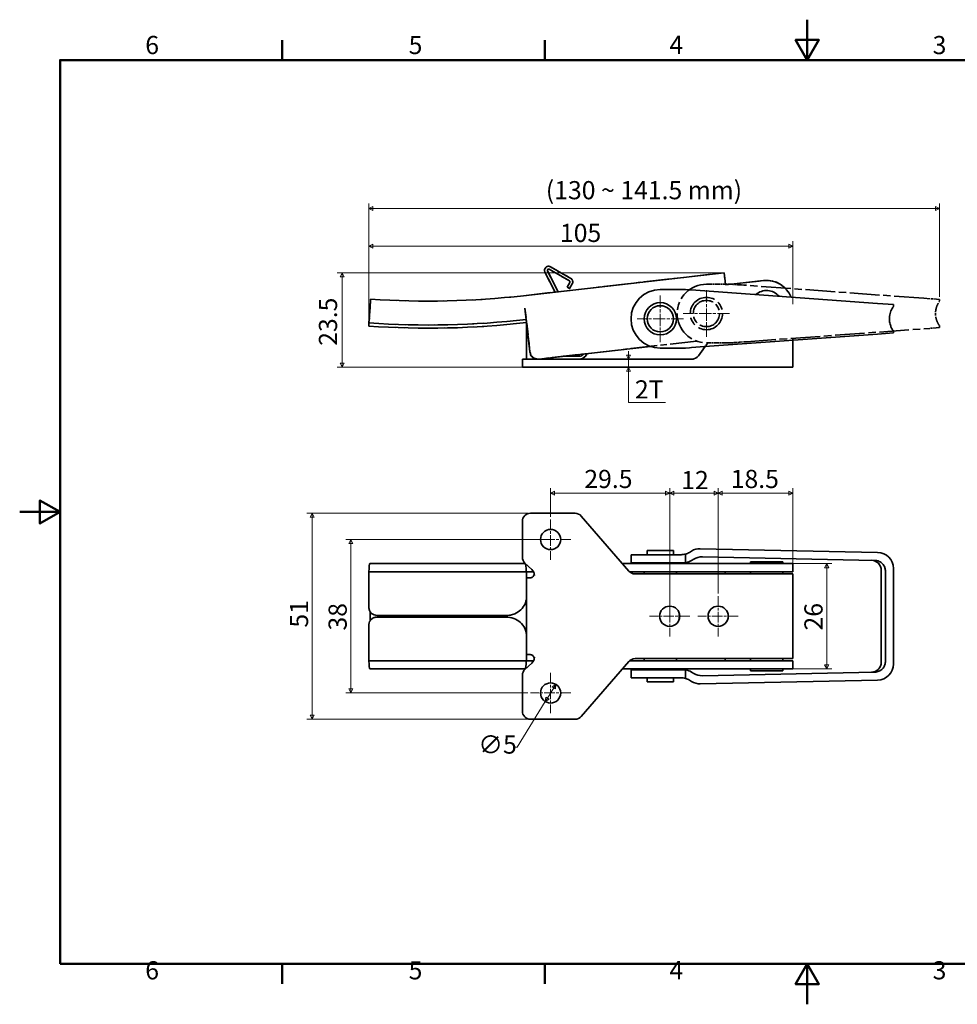
# Model space of a CAD drawing. Units: millimetres. Extents: x 0 to 390, y 0 to 244.
# Drawn here: x 0 to 232, y 0 to 244 of the extents above; entities that cross this region are included whole.
import ezdxf

# ---------------------------------------------------------------- set-up
doc = ezdxf.new("R2010")
doc.units = ezdxf.units.MM
doc.linetypes.add('CHAIN', pattern=[0.7087, 0.4724, -0.0591, 0.1181, -0.0591])
doc.linetypes.add('LONG_DASH_DOTTED', pattern=[0.3543, 0.2362, -0.0295, 0.0591, -0.0295])
doc.layers.get('0').update_dxf_attribs({"color": 3})
for name, color, linetype, lineweight in [('MGJS  중심 표식(ISO)', 30, 'Continuous', 18), ('MGJS 치수(ISO)', 7, 'Continuous', 18), ('경계(ISO)', 7, 'Continuous', 50), ('외형선(ISO)', 7, 'Continuous', 35), ('중첩(ISO)', 7, 'LONG_DASH_DOTTED', 35)]:
    doc.layers.add(name, color=color, linetype=linetype, lineweight=lineweight)
doc.styles.add('MGJS 텍스트', font='NanumGothic.ttf')
doc.dimstyles.new('MGJS', dxfattribs={"dimtxt": 4.5, "dimasz": 1, "dimexe": 1.25, "dimexo": 0.625, "dimtad": 1, "dimtoh": 1, "dimdec": 1, "dimrnd": 1e-08, "dimdsep": 46, "dimtxsty": 'MGJS 텍스트', "dimblk": 'Filled-1', "dimcen": 0.09, "dimclrd": 250, "dimclre": 250, "dimclrt": 256, "dimadec": 0, "dimazin": 1, "dimtfac": 0.7, "dimtdec": 1, "dimtmove": 0, "dimatfit": 3, "dimfxl": 1, "dimtolj": 1, "dimlwd": -1, "dimlwe": -1, "dimarcsym": 0})

# ---------------------------------------------------------------- blocks, each defined once
blk = doc.blocks.new('경계 Default Border')
at = {"layer": '경계(ISO)'}
for p, q in [((65.03, 233.85), (65.03, 238.75)), ((130.05, 233.85), (130.05, 238.75)), ((65.03, 10), (65.03, 5.1)), ((130.05, 10), (130.05, 5.1))]:
    blk.add_line(p, q, dxfattribs=at)
at = {"layer": '경계(ISO)', "flags": 128}
for points in [[(195.07, 243.85), (195.07, 233.85), (192.19, 238.85), (197.96, 238.85), (195.07, 233.85)], [(10, 10), (10, 233.85), (380.15, 233.85), (380.15, 10), (10, 10)], [(0, 121.93), (10, 121.93), (5, 124.81), (5, 119.04), (10, 121.93)], [(195.07, 0), (195.07, 10), (192.19, 5), (197.96, 5), (195.07, 10)]]:
    blk.add_lwpolyline(points, dxfattribs=at)
at = {"layer": '경계(ISO)', "char_height": 4.5, "attachment_point": 7, "style": 'MGJS 텍스트'}
for s, insert in [('6', (31.11, 233.93)), ('5', (96.35, 233.93)), ('4', (160.95, 233.97)), ('3', (226.15, 233.92)), ('6', (31.11, 4.77)), ('5', (96.35, 4.77)), ('4', (160.95, 4.81)), ('3', (226.15, 4.77))]:
    blk.add_mtext(s, dxfattribs=dict(at, insert=insert))
blk = doc.blocks.new('Filled-1')
at = {"color": 0}
for p, q in [((0, 0), (-1, 0.5)), ((-1, 0.5), (-1, -0.5)), ((-1, 0), (0, 0)), ((-1, -0.5), (0, 0))]:
    blk.add_line(p, q, dxfattribs=at)
at = {"color": 0, "flags": 128}
blk.add_lwpolyline([(-1, -0.5), (0, 0), (-1, 0.5), (-1, -0.5)], dxfattribs=at)
at = {"color": 0}
blk.add_solid([(-1, -0.5), (0, 0), (-1, 0.5), (-1, -0.5)], dxfattribs=at)
blk = doc.blocks.new('*D9')
at = {"layer": 'Defpoints', "color": 0}
for p in [(150.79, 159.79), (150.92, 159.79), (150.92, 157.79)]:
    blk.add_point(p, dxfattribs=at)
at = {"layer": 'MGJS 치수(ISO)', "color": 250}
for p, q in [((150.79, 160.79), (150.79, 161.79)), ((150.79, 157.79), (150.79, 159.79)), ((150.79, 156.79), (150.79, 155.79)), ((150.79, 149.06), (150.79, 155.79)), ((159.99, 149.06), (150.79, 149.06))]:
    blk.add_line(p, q, dxfattribs=at)
for p, rotation in [((150.79, 159.79), 270), ((150.79, 157.79), 90)]:
    blk.add_blockref('Filled-1', p, dxfattribs=dict(at, rotation=rotation))
at = {"layer": 'MGJS 치수(ISO)', "insert": (152.41, 154.54), "char_height": 4.5, "attachment_point": 1, "style": 'MGJS 텍스트'}
blk.add_mtext('\\A1;2T', dxfattribs=at)
blk = doc.blocks.new('*D10')
at = {"layer": 'Defpoints', "color": 0}
for p in [(79.88, 181.18), (174.49, 181.18), (126.51, 157.79)]:
    blk.add_point(p, dxfattribs=at)
at = {"layer": 'MGJS 치수(ISO)', "color": 250}
for p, q in [((173.87, 181.18), (78.63, 181.18)), ((79.88, 158.79), (79.88, 180.18)), ((125.89, 157.79), (78.63, 157.79))]:
    blk.add_line(p, q, dxfattribs=at)
for p, rotation in [((79.88, 181.18), 90), ((79.88, 157.79), 270)]:
    blk.add_blockref('Filled-1', p, dxfattribs=dict(at, rotation=rotation))
at = {"layer": 'MGJS 치수(ISO)', "insert": (74.12, 163.09), "char_height": 4.5, "attachment_point": 1, "rotation": 90, "style": 'MGJS 텍스트'}
blk.add_mtext('\\A1;23.5', dxfattribs=at)
blk = doc.blocks.new('*D11')
at = {"layer": 'Defpoints', "color": 0}
for p in [(86.46, 187.79), (191.51, 172.79), (86.46, 167.98)]:
    blk.add_point(p, dxfattribs=at)
at = {"layer": 'MGJS 치수(ISO)', "color": 250}
for p, q in [((86.46, 168.6), (86.46, 189.04)), ((190.51, 187.79), (87.46, 187.79)), ((191.51, 173.41), (191.51, 189.04))]:
    blk.add_line(p, q, dxfattribs=at)
at = {"layer": 'MGJS 치수(ISO)', "color": 250, "rotation": 180}
blk.add_blockref('Filled-1', (86.46, 187.79), dxfattribs=at)
at = {"layer": 'MGJS 치수(ISO)', "color": 250}
blk.add_blockref('Filled-1', (191.51, 187.79), dxfattribs=at)
at = {"layer": 'MGJS 치수(ISO)', "insert": (133.83, 193.3), "char_height": 4.5, "attachment_point": 1, "style": 'MGJS 텍스트'}
blk.add_mtext('\\A1;105', dxfattribs=at)
blk = doc.blocks.new('*D15')
at = {"layer": 'Defpoints', "color": 0}
for p in [(185.75, 109.14), (185.75, 83.08), (199.9, 83.08)]:
    blk.add_point(p, dxfattribs=at)
at = {"layer": 'MGJS 치수(ISO)', "color": 250}
for p, q in [((186.38, 109.14), (201.15, 109.14)), ((199.9, 108.14), (199.9, 84.08)), ((186.38, 83.08), (201.15, 83.08))]:
    blk.add_line(p, q, dxfattribs=at)
for p, rotation in [((199.9, 109.14), 90), ((199.9, 83.08), 270)]:
    blk.add_blockref('Filled-1', p, dxfattribs=dict(at, rotation=rotation))
at = {"layer": 'MGJS 치수(ISO)', "insert": (194.38, 92.58), "char_height": 4.5, "attachment_point": 1, "rotation": 90, "style": 'MGJS 텍스트'}
blk.add_mtext('\\A1;26', dxfattribs=at)
blk = doc.blocks.new('*D16')
at = {"layer": 'Defpoints', "color": 0}
for p in [(132.83, 79.23), (130.2, 74.98)]:
    blk.add_point(p, dxfattribs=at)
at = {"layer": 'MGJS 치수(ISO)', "color": 250}
for p, q in [((132.3, 78.38), (130.72, 75.83)), ((130.2, 74.98), (123.22, 63.7)), ((123.22, 63.7), (122.22, 63.7))]:
    blk.add_line(p, q, dxfattribs=at)
for p, rotation in [((132.83, 79.23), 58.24684559110086), ((130.2, 74.98), 238.2468455911009)]:
    blk.add_blockref('Filled-1', p, dxfattribs=dict(at, rotation=rotation))
at = {"layer": 'MGJS 치수(ISO)', "insert": (113.59, 66.58), "char_height": 4.5, "attachment_point": 1, "style": 'MGJS 텍스트'}
blk.add_mtext('\\A1;∅5', dxfattribs=at)
blk = doc.blocks.new('*D17')
at = {"layer": 'Defpoints', "color": 0}
for p in [(126.51, 121.61), (72.42, 70.61), (126.51, 70.61)]:
    blk.add_point(p, dxfattribs=at)
at = {"layer": 'MGJS 치수(ISO)', "color": 250}
for p, q in [((125.89, 121.61), (71.17, 121.61)), ((72.42, 120.61), (72.42, 71.61)), ((125.89, 70.61), (71.17, 70.61))]:
    blk.add_line(p, q, dxfattribs=at)
for p, rotation in [((72.42, 121.61), 90), ((72.42, 70.61), 270)]:
    blk.add_blockref('Filled-1', p, dxfattribs=dict(at, rotation=rotation))
at = {"layer": 'MGJS 치수(ISO)', "insert": (66.94, 93.29), "char_height": 4.5, "attachment_point": 1, "rotation": 90, "style": 'MGJS 텍스트'}
blk.add_mtext('\\A1;51', dxfattribs=at)
blk = doc.blocks.new('*D20')
at = {"layer": 'Defpoints', "color": 0}
for p in [(131.51, 126.61), (131.51, 120.11), (161.01, 96.11)]:
    blk.add_point(p, dxfattribs=at)
at = {"layer": 'MGJS 치수(ISO)', "color": 250}
for p, q in [((131.51, 120.73), (131.51, 127.86)), ((161.01, 96.73), (161.01, 127.86)), ((160.01, 126.61), (132.51, 126.61))]:
    blk.add_line(p, q, dxfattribs=at)
at = {"layer": 'MGJS 치수(ISO)', "color": 250, "rotation": 180}
blk.add_blockref('Filled-1', (131.51, 126.61), dxfattribs=at)
at = {"layer": 'MGJS 치수(ISO)', "color": 250}
blk.add_blockref('Filled-1', (161.01, 126.61), dxfattribs=at)
at = {"layer": 'MGJS 치수(ISO)', "insert": (139.87, 132.36), "char_height": 4.5, "attachment_point": 1, "style": 'MGJS 텍스트'}
blk.add_mtext('\\A1;29.5', dxfattribs=at)
blk = doc.blocks.new('*D21')
at = {"layer": 'Defpoints', "color": 0}
for p in [(82.04, 115.11), (131.51, 115.11), (126.51, 77.11)]:
    blk.add_point(p, dxfattribs=at)
at = {"layer": 'MGJS 치수(ISO)', "color": 250}
for p, q in [((130.89, 115.11), (80.79, 115.11)), ((82.04, 78.11), (82.04, 114.11)), ((125.89, 77.11), (80.79, 77.11))]:
    blk.add_line(p, q, dxfattribs=at)
for p, rotation in [((82.04, 115.11), 90), ((82.04, 77.11), 270)]:
    blk.add_blockref('Filled-1', p, dxfattribs=dict(at, rotation=rotation))
at = {"layer": 'MGJS 치수(ISO)', "insert": (76.51, 92.57), "char_height": 4.5, "attachment_point": 1, "rotation": 90, "style": 'MGJS 텍스트'}
blk.add_mtext('\\A1;38', dxfattribs=at)
blk = doc.blocks.new('*D22')
at = {"layer": 'Defpoints', "color": 0}
for p in [(191.51, 126.61), (191.51, 106.61), (173.01, 101.11)]:
    blk.add_point(p, dxfattribs=at)
at = {"layer": 'MGJS 치수(ISO)', "color": 250}
for p, q in [((173.01, 101.73), (173.01, 127.86)), ((191.51, 107.23), (191.51, 127.86)), ((174.01, 126.61), (190.51, 126.61))]:
    blk.add_line(p, q, dxfattribs=at)
at = {"layer": 'MGJS 치수(ISO)', "color": 250, "rotation": 180}
blk.add_blockref('Filled-1', (173.01, 126.61), dxfattribs=at)
at = {"layer": 'MGJS 치수(ISO)', "color": 250}
blk.add_blockref('Filled-1', (191.51, 126.61), dxfattribs=at)
at = {"layer": 'MGJS 치수(ISO)', "insert": (176.13, 132.36), "char_height": 4.5, "attachment_point": 1, "style": 'MGJS 텍스트'}
blk.add_mtext('\\A1;18.5', dxfattribs=at)
blk = doc.blocks.new('*D23')
at = {"layer": 'Defpoints', "color": 0}
for p in [(173.01, 126.61), (161.01, 101.11), (173.01, 101.11)]:
    blk.add_point(p, dxfattribs=at)
at = {"layer": 'MGJS 치수(ISO)', "color": 250}
for p, q in [((161.01, 101.73), (161.01, 127.86)), ((173.01, 101.73), (173.01, 127.86)), ((162.01, 126.61), (172.01, 126.61))]:
    blk.add_line(p, q, dxfattribs=at)
at = {"layer": 'MGJS 치수(ISO)', "color": 250, "rotation": 180}
blk.add_blockref('Filled-1', (161.01, 126.61), dxfattribs=at)
at = {"layer": 'MGJS 치수(ISO)', "color": 250}
blk.add_blockref('Filled-1', (173.01, 126.61), dxfattribs=at)
at = {"layer": 'MGJS 치수(ISO)', "insert": (163.87, 132.09), "char_height": 4.5, "attachment_point": 1, "style": 'MGJS 텍스트'}
blk.add_mtext('\\A1;12', dxfattribs=at)
blk = doc.blocks.new('*D24')
at = {"layer": 'Defpoints', "color": 0}
for p in [(227.86, 197.08), (227.86, 174.58), (86.46, 167.98)]:
    blk.add_point(p, dxfattribs=at)
at = {"layer": 'MGJS 치수(ISO)', "color": 250}
for p, q in [((86.46, 168.6), (86.46, 198.33)), ((227.86, 175.21), (227.86, 198.33)), ((87.46, 197.08), (226.86, 197.08))]:
    blk.add_line(p, q, dxfattribs=at)
at = {"layer": 'MGJS 치수(ISO)', "color": 250, "rotation": 180}
blk.add_blockref('Filled-1', (86.46, 197.08), dxfattribs=at)
at = {"layer": 'MGJS 치수(ISO)', "color": 250}
blk.add_blockref('Filled-1', (227.86, 197.08), dxfattribs=at)
at = {"layer": 'MGJS 치수(ISO)', "insert": (128.96, 203.88), "char_height": 4.5, "attachment_point": 1, "style": 'MGJS 텍스트'}
blk.add_mtext('\\A1; (130 ~ 141.5 mm)', dxfattribs=at)

msp = doc.modelspace()

# ---------------------------------------------------------------- linework, layer by layer
at = {"layer": 'MGJS  중심 표식(ISO)', "linetype": 'CHAIN', "ltscale": 6.388441}
for p, q in [((170.11, 176.833), (170.11, 165.333)), ((158.685, 175.527), (158.685, 164.027)), ((175.86, 171.083), (164.36, 171.083)), ((164.435, 169.777), (152.935, 169.777))]:
    msp.add_line(p, q, dxfattribs=at)
at = {"layer": 'MGJS  중심 표식(ISO)', "linetype": 'CHAIN', "ltscale": 5.555153}
for p, q in [((131.513, 120.107), (131.513, 110.107)), ((136.513, 115.107), (126.513, 115.107)), ((161.013, 101.107), (161.013, 91.107)), ((173.013, 101.107), (173.013, 91.107)), ((166.013, 96.107), (156.013, 96.107)), ((178.013, 96.107), (168.013, 96.107)), ((131.513, 82.107), (131.513, 72.107)), ((136.513, 77.107), (126.513, 77.107))]:
    msp.add_line(p, q, dxfattribs=at)
at = {"layer": '외형선(ISO)'}
for p, q in [((124.816, 175.499), (174.492, 181.176)), ((132.635, 176.393), (130.122, 181.333)), ((130.746, 181.65), (133.378, 176.477)), ((136.163, 179.166), (131.163, 182.046)), ((131.512, 182.653), (136.512, 179.772)), ((174.492, 181.176), (174.731, 179.09)), ((135.628, 177.636), (136.273, 178.756)), ((136.88, 178.407), (136.234, 177.286)), ((174.731, 179.09), (174.837, 178.166)), ((174.837, 178.166), (184.275, 179.244)), ((136.234, 177.286), (135.628, 177.636)), ((158.685, 177.027), (163.827, 177.027)), ((164.935, 177.027), (163.827, 177.027)), ((165.885, 176.958), (164.935, 177.027)), ((166.447, 176.917), (165.885, 176.958)), ((166.447, 176.917), (168.586, 176.761)), ((212.516, 173.563), (168.586, 176.761)), ((86.931, 174.661), (86.785, 172.566)), ((212.516, 173.563), (216.435, 173.277)), ((216.435, 172.985), (216.435, 173.277)), ((86.715, 171.573), (86.519, 168.751)), ((86.715, 171.573), (86.785, 172.566)), ((126.409, 161.559), (125.167, 172.423)), ((86.519, 168.751), (86.465, 167.978)), ((125.513, 159.786), (125.513, 169.162)), ((168.586, 162.793), (212.516, 165.992)), ((216.435, 166.277), (212.516, 165.992)), ((216.435, 166.277), (216.435, 166.569)), ((191.513, 157.786), (191.513, 164.463)), ((156.232, 162.955), (128.623, 159.799)), ((163.827, 162.527), (158.685, 162.527)), ((163.827, 162.527), (164.935, 162.527)), ((164.935, 162.527), (165.885, 162.597)), ((165.885, 162.597), (166.447, 162.637)), ((168.586, 162.793), (166.447, 162.637)), ((168.112, 160.61), (169.764, 162.879)), ((124.513, 159.786), (126.513, 159.786)), ((124.513, 159.786), (124.513, 157.786)), ((126.438, 160.786), (127.438, 159.786)), ((126.513, 159.786), (137.6, 159.786)), ((127.513, 159.786), (127.513, 159.992)), ((128.513, 159.786), (128.513, 159.79)), ((134.635, 160.486), (138.608, 160.486)), ((137.6, 159.786), (139.111, 159.786)), ((139.111, 159.786), (150.915, 159.786)), ((152.426, 159.786), (150.915, 159.786)), ((152.426, 159.786), (166.495, 159.786)), ((126.513, 157.786), (124.513, 157.786)), ((126.513, 157.786), (137.6, 157.786)), ((139.111, 157.786), (137.6, 157.786)), ((139.111, 157.786), (150.915, 157.786)), ((150.915, 157.786), (152.426, 157.786)), ((152.426, 157.786), (191.513, 157.786)), ((124.513, 110.736), (124.513, 119.607)), ((126.513, 121.607), (137.6, 121.607)), ((139.111, 120.916), (150.915, 107.297)), ((161.935, 112.357), (155.435, 112.357)), ((155.435, 111.357), (155.435, 112.357)), ((161.935, 111.357), (161.935, 112.357)), ((165.885, 111.927), (166.447, 112.264)), ((168.586, 112.833), (212.516, 111.937)), ((151.435, 111.357), (158.685, 111.357)), ((151.435, 111.357), (151.435, 109.357)), ((163.827, 111.357), (158.685, 111.357)), ((164.935, 109.395), (164.935, 111.513)), ((166.439, 109.927), (166.982, 110.253)), ((169.121, 110.822), (211.782, 109.951)), ((125.167, 109.137), (86.715, 109.137)), ((126.865, 107.701), (125.162, 109.262)), ((125.298, 109.137), (125.167, 109.137)), ((185.751, 109.137), (149.32, 109.137)), ((158.685, 109.357), (151.435, 109.357)), ((154.685, 109.137), (154.685, 109.357)), ((158.685, 109.357), (164.381, 109.357)), ((162.685, 109.137), (162.685, 109.357)), ((181.013, 109.607), (189.013, 109.607)), ((181.013, 109.607), (181.013, 109.137)), ((185.751, 109.137), (191.513, 109.137)), ((189.013, 109.607), (189.013, 109.137)), ((191.513, 107.137), (191.513, 109.137)), ((213.435, 107.468), (213.435, 84.745)), ((214.435, 107.44), (214.435, 84.773)), ((216.435, 107.937), (216.435, 84.276)), ((86.519, 107.137), (125.489, 107.137)), ((125.489, 107.137), (126.409, 107.137)), ((125.513, 105.607), (126.438, 105.607)), ((125.513, 105.607), (125.513, 86.607)), ((127.294, 107.137), (126.409, 107.137)), ((151.07, 107.137), (185.751, 107.137)), ((152.426, 106.607), (191.513, 106.607)), ((154.685, 106.607), (154.685, 107.137)), ((162.685, 106.607), (162.685, 107.137)), ((174.72, 107.037), (174.72, 106.607)), ((181.013, 107.137), (181.013, 106.607)), ((191.513, 107.137), (185.751, 107.137)), ((189.013, 107.137), (189.013, 106.607)), ((191.513, 106.607), (191.513, 85.607)), ((86.792, 94.982), (86.792, 97.232)), ((120.467, 96.307), (88.57, 96.307)), ((120.467, 95.907), (88.57, 95.907)), ((126.438, 86.607), (125.513, 86.607)), ((191.513, 85.607), (152.426, 85.607)), ((154.685, 85.076), (154.685, 85.607)), ((162.685, 85.076), (162.685, 85.607)), ((174.72, 85.607), (174.72, 85.176)), ((181.013, 85.607), (181.013, 85.076)), ((189.013, 85.607), (189.013, 85.076)), ((125.489, 85.076), (86.519, 85.076)), ((86.715, 83.076), (125.167, 83.076)), ((125.162, 82.951), (126.865, 84.512)), ((125.167, 83.076), (125.298, 83.076)), ((126.409, 85.076), (125.489, 85.076)), ((126.409, 85.076), (127.294, 85.076)), ((150.915, 84.916), (139.111, 71.297)), ((149.32, 83.076), (185.751, 83.076)), ((185.751, 85.076), (151.07, 85.076)), ((154.685, 82.857), (154.685, 83.076)), ((162.685, 82.857), (162.685, 83.076)), ((181.013, 83.076), (181.013, 82.607)), ((185.751, 85.076), (191.513, 85.076)), ((191.513, 83.076), (185.751, 83.076)), ((189.013, 83.076), (189.013, 82.607)), ((191.513, 85.076), (191.513, 83.076)), ((124.513, 72.607), (124.513, 81.477)), ((151.435, 82.857), (158.685, 82.857)), ((151.435, 82.857), (151.435, 80.857)), ((158.685, 80.857), (151.435, 80.857)), ((155.435, 79.857), (155.435, 80.857)), ((164.381, 82.857), (158.685, 82.857)), ((158.685, 80.857), (163.827, 80.857)), ((161.935, 79.857), (161.935, 80.857)), ((164.935, 80.7), (164.935, 82.818)), ((166.982, 81.961), (166.439, 82.287)), ((211.782, 82.262), (169.121, 81.391)), ((181.013, 82.607), (189.013, 82.607)), ((161.935, 79.857), (155.435, 79.857)), ((166.447, 79.949), (165.885, 80.287)), ((212.516, 80.277), (168.586, 79.38)), ((137.6, 70.607), (126.513, 70.607))]:
    msp.add_line(p, q, dxfattribs=at)
for centre, radius in [((158.685, 169.777), 4), ((158.685, 169.777), 3.25), ((131.513, 115.107), 2.5), ((161.013, 96.107), 2.5), ((173.013, 96.107), 2.5), ((131.513, 77.107), 2.5)]:
    msp.add_circle(centre, radius, dxfattribs=at)
for centre, radius, start, end in [((131.013, 181.786), 1, 60.05292, 206.96518), ((131.013, 181.786), 0.3, 60.05292, 206.96518), ((136.013, 178.906), 0.3, 330.05292, 60.05292), ((136.013, 178.906), 1, 330.05292, 60.05292), ((185.013, 172.786), 6.5, 21.07427, 96.51998), ((158.685, 169.777), 7.25, 90, 270), ((185.013, 172.786), 4, 39.69468, 131.97597), ((101.319, 381.094), 206.934, 266.01304, 276.51998), ((215.935, 172.985), 0.5, 325.37232, 0), ((101.319, 381.094), 213.634, 266.01304, 276.50285), ((101.319, 381.094), 212.858, 266.01304, 276.51998), ((215.935, 166.569), 0.5, 0, 34.62768), ((128.396, 161.786), 2, 186.51998, 276.51998), ((138.608, 161.786), 2, 270, 341.67103), ((138.608, 161.786), 1.3, 270, 326.24145), ((166.495, 161.786), 2, 270, 323.95432), ((126.513, 119.607), 2, 90, 180), ((137.6, 119.607), 2, 40.91438, 90), ((168.505, 108.834), 4, 88.83086, 120.96376), ((126.513, 110.736), 2, 180, 227.48955), ((163.827, 115.357), 4, 270, 286.08028), ((163.827, 115.357), 4, 286.08028, 300.96376), ((164.381, 113.357), 4, 277.96059, 300.96376), ((169.04, 106.823), 4, 88.83086, 120.96376), ((210.935, 107.468), 2.5, 0, 88.83086), ((212.435, 107.937), 4, 0, 88.83086), ((125.513, 106.227), 2, 0, 47.48955), ((152.426, 108.607), 2, 220.91438, 270), ((164.381, 113.357), 4, 270, 277.96059), ((125.513, 85.986), 2, 312.51045, 0), ((152.426, 83.607), 2, 90, 139.08562), ((126.513, 81.477), 2, 132.51045, 180), ((210.935, 84.745), 2.5, 271.16914, 0), ((212.435, 84.276), 4, 271.16914, 0), ((163.827, 76.857), 4, 73.91972, 90), ((164.381, 78.857), 4, 82.03941, 90), ((164.381, 78.857), 4, 59.03624, 82.03941), ((163.827, 76.857), 4, 59.03624, 73.91972), ((169.04, 85.391), 4, 239.03624, 271.16914), ((168.505, 83.379), 4, 239.03624, 271.16914), ((126.513, 72.607), 2, 180, 270), ((137.6, 72.607), 2, 270, 319.08562)]:
    msp.add_arc(centre, radius, start, end, dxfattribs=at)
for centre, major_axis, ratio, start_param, end_param in [((86.715, 106.137), (0, 3), 0.0695294, 0, 1.230831), ((125.167, 106.137), (0, 3), 0.1135496, 5.0523543, 6.2831853), ((87.365, 102.722), (0, 12.954), 0.0695294, 1.2229684, 1.9342364), ((124.106, 102.722), (0, -12.954), 0.1135496, 1.9185944, 1.9186243), ((124.106, 102.722), (0, -12.954), 0.1135496, 1.7953755, 1.9185944), ((174.731, 107.037), (0, 0.1), 0.1135496, 0, 1.5707963), ((87.365, 89.491), (0, 12.954), 0.0695294, 1.2073562, 1.9186243), ((124.106, 89.491), (0, -12.954), 0.1135496, 1.2229982, 1.3462172), ((86.715, 86.076), (0, -3), 0.0695294, 5.0523543, 6.2831853), ((125.167, 86.076), (0, -3), 0.1135496, 0, 1.230831), ((124.106, 89.491), (0, -12.954), 0.1135496, 1.2229684, 1.2229982), ((174.731, 85.176), (0, -0.1), 0.1135496, 4.712389, 6.2831853)]:
    msp.add_ellipse(centre, major_axis=major_axis, ratio=ratio, start_param=start_param, end_param=end_param, dxfattribs=at)
for points, knots in [([(216.346, 166.854), (216.343, 166.857), (216.339, 166.863), (216.306, 166.913), (216.269, 166.967), (216.158, 167.144), (216.077, 167.281), (215.885, 167.659), (215.773, 167.919), (215.569, 168.552), (215.488, 168.937), (215.414, 169.794), (215.438, 170.27), (215.613, 171.207), (215.778, 171.667), (216.064, 172.256), (216.176, 172.443), (216.311, 172.653), (216.332, 172.682), (216.346, 172.701)], [0, 0, 0, 0, 0.03897772, 0.03897772, 0.10134207, 0.10134207, 0.18241573, 0.18241573, 0.28781149, 0.28781149, 0.41789499, 0.41789499, 0.57193275, 0.57193275, 0.73819816, 0.73819816, 0.84697181, 0.84697181, 0.93436339, 0.93436339, 0.93436339, 0.93436339]), ([(214.435, 107.44), (214.435, 107.734), (214.377, 108.023), (214.151, 108.586), (213.978, 108.851), (213.525, 109.332), (213.238, 109.537), (212.744, 109.768), (212.557, 109.833), (212.174, 109.922), (211.979, 109.947), (211.782, 109.951)], [0, 0, 0, 0, 0.08804314, 0.08804314, 0.18205831, 0.18205831, 0.28648096, 0.28648096, 0.34552308, 0.34552308, 0.40445187, 0.40445187, 0.40445187, 0.40445187]), ([(126.438, 105.607), (126.502, 105.607), (126.568, 105.613), (126.732, 105.645), (126.842, 105.684), (127.045, 105.803), (127.137, 105.883), (127.279, 106.054), (127.339, 106.157), (127.419, 106.379), (127.438, 106.497), (127.438, 106.717), (127.419, 106.835), (127.374, 106.959), (127.369, 106.973), (127.363, 106.986)], [0.93075513, 0.93075513, 0.93075513, 0.93075513, 0.9524214, 0.9524214, 0.98654891, 0.98654891, 1.02067642, 1.02067642, 1.05365376, 1.05365376, 1.08663109, 1.08663109, 1.11960843, 1.11960843, 1.12373428, 1.12373428, 1.12373428, 1.12373428]), ([(125.513, 100.442), (125.453, 100.018), (125.34, 99.606), (124.933, 98.657), (124.589, 98.159), (123.716, 97.313), (123.195, 96.976), (122.283, 96.593), (121.929, 96.486), (121.204, 96.343), (120.835, 96.307), (120.467, 96.307)], [0.06876072, 0.06876072, 0.06876072, 0.06876072, 0.20000128, 0.20000128, 0.38627458, 0.38627458, 0.5744713, 0.5744713, 0.68567436, 0.68567436, 0.79687221, 0.79687221, 0.79687221, 0.79687221]), ([(88.57, 96.307), (88.31, 96.307), (88.051, 96.351), (87.564, 96.524), (87.341, 96.652), (86.962, 96.978), (86.81, 97.173), (86.647, 97.504), (86.604, 97.622), (86.544, 97.865), (86.527, 97.991), (86.524, 98.117)], [0, 0, 0, 0, 0.07813423, 0.07813423, 0.1562206, 0.1562206, 0.23404116, 0.23404116, 0.27435782, 0.27435782, 0.31483658, 0.31483658, 0.31483658, 0.31483658]), ([(86.524, 94.097), (86.53, 94.342), (86.587, 94.582), (86.798, 95.021), (86.947, 95.217), (87.319, 95.546), (87.539, 95.676), (87.904, 95.812), (88.035, 95.847), (88.3, 95.895), (88.435, 95.907), (88.57, 95.907)], [0, 0, 0, 0, 0.07876414, 0.07876414, 0.1562745, 0.1562745, 0.23396956, 0.23396956, 0.27447603, 0.27447603, 0.31498256, 0.31498256, 0.31498256, 0.31498256]), ([(120.467, 95.907), (121.115, 95.907), (121.763, 95.796), (122.98, 95.355), (123.537, 95.031), (124.475, 94.195), (124.846, 93.699), (125.256, 92.826), (125.367, 92.498), (125.471, 92.031), (125.495, 91.902), (125.513, 91.772)], [0, 0, 0, 0, 0.19540708, 0.19540708, 0.39004472, 0.39004472, 0.5805418, 0.5805418, 0.68639406, 0.68639406, 0.72644155, 0.72644155, 0.72644155, 0.72644155]), ([(163.407, 96.828), (163.406, 96.822), (163.405, 96.815), (163.376, 96.576), (163.362, 96.339), (163.362, 96.107)], [-0.059636308, -0.059636308, -0.059636308, -0.059636308, -0.058040721, -0.058040721, 0, 0, 0, 0]), ([(127.363, 85.227), (127.369, 85.24), (127.374, 85.254), (127.419, 85.379), (127.438, 85.497), (127.438, 85.717), (127.419, 85.835), (127.339, 86.056), (127.279, 86.159), (127.137, 86.331), (127.045, 86.41), (126.842, 86.529), (126.732, 86.568), (126.568, 86.6), (126.502, 86.607), (126.438, 86.607)], [0.32510718, 0.32510718, 0.32510718, 0.32510718, 0.32923303, 0.32923303, 0.36221036, 0.36221036, 0.3951877, 0.3951877, 0.42816504, 0.42816504, 0.46229255, 0.46229255, 0.49642006, 0.49642006, 0.51808633, 0.51808633, 0.51808633, 0.51808633]), ([(211.782, 82.262), (212.148, 82.27), (212.509, 82.349), (213.182, 82.639), (213.489, 82.849), (213.959, 83.338), (214.134, 83.599), (214.372, 84.167), (214.435, 84.467), (214.435, 84.773)], [0, 0, 0, 0, 0.10990335, 0.10990335, 0.22019919, 0.22019919, 0.31387042, 0.31387042, 0.40573587, 0.40573587, 0.40573587, 0.40573587])]:
    msp.add_open_spline(points, degree=3, knots=knots, dxfattribs=at)
msp.add_open_spline([(163.362, 96.107), (163.362, 95.868), (163.378, 95.625), (163.408, 95.386)], degree=3, dxfattribs=at)
at = {"layer": '중첩(ISO)', "ltscale": 28.224669}
msp.add_line((124.816, 175.499), (174.492, 181.176), dxfattribs=at)
at = {"layer": '중첩(ISO)', "ltscale": 6.159349}
msp.add_line((132.635, 176.393), (130.122, 181.333), dxfattribs=at)
at = {"layer": '중첩(ISO)', "ltscale": 6.449326}
msp.add_line((130.746, 181.65), (133.378, 176.477), dxfattribs=at)
at = {"layer": '중첩(ISO)', "ltscale": 6.412042}
for p, q in [((136.163, 179.166), (131.163, 182.046)), ((131.512, 182.653), (136.512, 179.772))]:
    msp.add_line(p, q, dxfattribs=at)
at = {"layer": '중첩(ISO)', "ltscale": 3.665409}
for p, q in [((174.492, 181.176), (174.731, 179.09)), ((86.931, 174.661), (86.785, 172.566))]:
    msp.add_line(p, q, dxfattribs=at)
at = {"layer": '중첩(ISO)', "ltscale": 1.436481}
for p, q in [((135.628, 177.636), (136.273, 178.756)), ((136.88, 178.407), (136.234, 177.286))]:
    msp.add_line(p, q, dxfattribs=at)
at = {"layer": '중첩(ISO)', "ltscale": 5.7138}
for p, q in [((170.11, 178.333), (175.252, 178.333)), ((175.252, 163.833), (170.11, 163.833))]:
    msp.add_line(p, q, dxfattribs=at)
at = {"layer": '중첩(ISO)', "ltscale": 0.846309}
msp.add_line((174.731, 179.09), (174.817, 178.333), dxfattribs=at)
at = {"layer": '중첩(ISO)', "ltscale": 1.247359}
for p, q in [((176.36, 178.333), (175.252, 178.333)), ((175.252, 163.833), (176.36, 163.833))]:
    msp.add_line(p, q, dxfattribs=at)
at = {"layer": '중첩(ISO)', "ltscale": 8.917035}
msp.add_line((176.302, 178.333), (184.275, 179.244), dxfattribs=at)
at = {"layer": '중첩(ISO)', "ltscale": 1.157073}
for p, q in [((177.31, 178.264), (176.36, 178.333)), ((176.36, 163.833), (177.31, 163.902))]:
    msp.add_line(p, q, dxfattribs=at)
at = {"layer": '중첩(ISO)', "ltscale": 0.729756}
for p, q in [((177.872, 178.223), (177.31, 178.264)), ((177.31, 163.902), (177.872, 163.943))]:
    msp.add_line(p, q, dxfattribs=at)
at = {"layer": '중첩(ISO)', "ltscale": 2.498687}
for p, q in [((177.872, 178.223), (180.012, 178.067)), ((180.012, 164.099), (177.872, 163.943))]:
    msp.add_line(p, q, dxfattribs=at)
at = {"layer": '중첩(ISO)', "ltscale": 31.086143}
for p, q in [((223.942, 174.869), (180.012, 178.067)), ((180.012, 164.099), (223.942, 167.298))]:
    msp.add_line(p, q, dxfattribs=at)
at = {"layer": '중첩(ISO)', "ltscale": 0.777745}
msp.add_line((136.234, 177.286), (135.628, 177.636), dxfattribs=at)
at = {"layer": '중첩(ISO)', "ltscale": 6.900129}
for p, q in [((223.942, 174.869), (227.86, 174.583)), ((227.86, 167.583), (223.942, 167.298))]:
    msp.add_line(p, q, dxfattribs=at)
at = {"layer": '중첩(ISO)', "ltscale": 0.324483}
for p, q in [((227.86, 174.291), (227.86, 174.583)), ((227.86, 167.583), (227.86, 167.875))]:
    msp.add_line(p, q, dxfattribs=at)
at = {"layer": '중첩(ISO)', "ltscale": 4.103454}
msp.add_line((86.715, 171.573), (86.519, 168.751), dxfattribs=at)
at = {"layer": '중첩(ISO)', "ltscale": 1.106458}
msp.add_line((86.715, 171.573), (86.785, 172.566), dxfattribs=at)
at = {"layer": '중첩(ISO)', "ltscale": 12.150392}
msp.add_line((126.409, 161.559), (125.167, 172.423), dxfattribs=at)
at = {"layer": '중첩(ISO)', "ltscale": 5.006807}
msp.add_line((86.519, 168.751), (86.465, 167.978), dxfattribs=at)
at = {"layer": '중첩(ISO)', "ltscale": 10.418553}
msp.add_line((125.513, 159.786), (125.513, 169.162), dxfattribs=at)
at = {"layer": '중첩(ISO)', "ltscale": 27.722757}
msp.add_line((167.658, 164.261), (128.623, 159.799), dxfattribs=at)
at = {"layer": '중첩(ISO)', "ltscale": 4.430194}
msp.add_line((168.112, 160.61), (170.458, 163.833), dxfattribs=at)
at = {"layer": '중첩(ISO)', "ltscale": 7.945175}
msp.add_line((191.513, 157.786), (191.513, 164.937), dxfattribs=at)
at = {"layer": '중첩(ISO)', "ltscale": 3.490861}
for p, q in [((124.513, 159.786), (126.513, 159.786)), ((126.513, 157.786), (124.513, 157.786))]:
    msp.add_line(p, q, dxfattribs=at)
at = {"layer": '중첩(ISO)', "ltscale": 2.222315}
msp.add_line((124.513, 159.786), (124.513, 157.786), dxfattribs=at)
at = {"layer": '중첩(ISO)', "ltscale": 2.122416}
msp.add_line((126.438, 160.786), (127.438, 159.786), dxfattribs=at)
at = {"layer": '중첩(ISO)', "ltscale": 12.319571}
for p, q in [((126.513, 159.786), (137.6, 159.786)), ((126.513, 157.786), (137.6, 157.786))]:
    msp.add_line(p, q, dxfattribs=at)
at = {"layer": '중첩(ISO)', "ltscale": 0.724925}
msp.add_line((127.513, 159.786), (127.513, 159.992), dxfattribs=at)
at = {"layer": '중첩(ISO)', "ltscale": 0.003715}
msp.add_line((128.513, 159.786), (128.513, 159.79), dxfattribs=at)
at = {"layer": '중첩(ISO)', "ltscale": 4.414769}
msp.add_line((134.635, 160.486), (138.608, 160.486), dxfattribs=at)
at = {"layer": '중첩(ISO)', "ltscale": 1.903855}
for p, q in [((137.6, 159.786), (139.111, 159.786)), ((152.426, 159.786), (150.915, 159.786)), ((139.111, 157.786), (137.6, 157.786)), ((150.915, 157.786), (152.426, 157.786))]:
    msp.add_line(p, q, dxfattribs=at)
at = {"layer": '중첩(ISO)', "ltscale": 25.434544}
for p, q in [((139.111, 159.786), (150.915, 159.786)), ((139.111, 157.786), (150.915, 157.786))]:
    msp.add_line(p, q, dxfattribs=at)
at = {"layer": '중첩(ISO)', "ltscale": 15.633139}
msp.add_line((152.426, 159.786), (166.495, 159.786), dxfattribs=at)
at = {"layer": '중첩(ISO)', "ltscale": 27.580259}
msp.add_line((152.426, 157.786), (191.513, 157.786), dxfattribs=at)
at = {"layer": '중첩(ISO)', "ltscale": 35.468163}
msp.add_circle((170.11, 171.083), 4, dxfattribs=at)
at = {"layer": '중첩(ISO)', "ltscale": 28.817884}
msp.add_circle((170.11, 171.083), 3.25, dxfattribs=at)
at = {"layer": '중첩(ISO)', "ltscale": 2.84915}
msp.add_arc((131.013, 181.786), 1, 60.05292, 206.96518, dxfattribs=at)
at = {"layer": '중첩(ISO)', "ltscale": 0.854675}
msp.add_arc((131.013, 181.786), 0.3, 60.05292, 206.96518, dxfattribs=at)
at = {"layer": '중첩(ISO)', "ltscale": 0.523544}
msp.add_arc((136.013, 178.906), 0.3, 330.05292, 60.05292, dxfattribs=at)
at = {"layer": '중첩(ISO)', "ltscale": 1.745381}
msp.add_arc((136.013, 178.906), 1, 330.05292, 60.05292, dxfattribs=at)
at = {"layer": '중첩(ISO)', "ltscale": 32.143024}
msp.add_arc((170.11, 171.083), 7.25, 90, 270, dxfattribs=at)
at = {"layer": '중첩(ISO)', "ltscale": 6.518632}
msp.add_arc((185.013, 172.786), 6.5, 44.80965, 96.51998, dxfattribs=at)
at = {"layer": '중첩(ISO)', "ltscale": 26.776474}
msp.add_arc((101.319, 381.094), 206.934, 266.01304, 276.51998, dxfattribs=at)
at = {"layer": '중첩(ISO)', "ltscale": 0.335689}
for centre, start, end in [((227.36, 174.291), 325.37232, 0), ((227.36, 167.875), 0, 34.62768)]:
    msp.add_arc(centre, 0.5, start, end, dxfattribs=at)
at = {"layer": '중첩(ISO)', "ltscale": 27.598372}
msp.add_arc((101.319, 381.094), 213.634, 266.01304, 276.50285, dxfattribs=at)
at = {"layer": '중첩(ISO)', "ltscale": 27.543051}
msp.add_arc((101.319, 381.094), 212.858, 266.01304, 276.51998, dxfattribs=at)
at = {"layer": '중첩(ISO)', "ltscale": 3.490861}
msp.add_arc((128.396, 161.786), 2, 186.51998, 276.51998, dxfattribs=at)
at = {"layer": '중첩(ISO)', "ltscale": 2.779908}
msp.add_arc((138.608, 161.786), 2, 270, 341.67103, dxfattribs=at)
at = {"layer": '중첩(ISO)', "ltscale": 1.417887}
msp.add_arc((138.608, 161.786), 1.3, 270, 326.24145, dxfattribs=at)
at = {"layer": '중첩(ISO)', "ltscale": 2.092705}
msp.add_arc((166.495, 161.786), 2, 270, 323.95432, dxfattribs=at)
at = {"layer": '중첩(ISO)', "ltscale": 9.817865}
msp.add_open_spline([(227.772, 168.159), (227.769, 168.163), (227.765, 168.169), (227.731, 168.218), (227.694, 168.273), (227.584, 168.449), (227.503, 168.586), (227.31, 168.965), (227.198, 169.225), (226.995, 169.858), (226.914, 170.243), (226.839, 171.099), (226.863, 171.576), (227.038, 172.513), (227.204, 172.973), (227.489, 173.562), (227.602, 173.748), (227.737, 173.958), (227.758, 173.988), (227.772, 174.007)], degree=3, knots=[0, 0, 0, 0, 0.03897772, 0.03897772, 0.10134207, 0.10134207, 0.18241573, 0.18241573, 0.28781149, 0.28781149, 0.41789499, 0.41789499, 0.57193275, 0.57193275, 0.73819816, 0.73819816, 0.84697181, 0.84697181, 0.93436339, 0.93436339, 0.93436339, 0.93436339], dxfattribs=at)

# ---------------------------------------------------------------- block references
msp.add_blockref('경계 Default Border', (0, 0))

# ---------------------------------------------------------------- dimensions: what is measured, and where the dimension line sits
at = {"layer": 'MGJS 치수(ISO)', "color": 250}
for base, p1, p2, angle, text, override, picture, middle in [((227.86, 197.083), (86.465, 167.978), (227.86, 174.583), 180, ' (130 ~ 141.5 mm)', {"dimtoh": 0, "dimdec": 1, "dimtp": 0, "dimtm": 0, "dimtdec": 1, "dimtofl": 0, "dimatfit": 1}, '*D24', (157.162, 197.083)), ((150.785, 159.786), (150.915, 157.786), (150.915, 159.786), 90, '<>T', {"dimtih": 1, "dimtoh": 1, "dimdec": 1, "dimse1": 1, "dimse2": 1, "dimtp": 0, "dimtm": 0, "dimtdec": 1, "dimtofl": 1, "dimtmove": 1, "dimatfit": 1}, '*D9', (150.955, 149.059))]:
    dim = msp.add_linear_dim(base=base, p1=p1, p2=p2, angle=angle, text=text, dimstyle='MGJS', override=override, dxfattribs=at)
    dim.commit()
    dim.dimension.update_dxf_attribs({"geometry": picture, "text_midpoint": middle, "dimtype": 160})
dim = msp.add_linear_dim(base=(86.465, 187.786), p1=(191.513, 172.786), p2=(86.465, 167.978), dimstyle='MGJS', override={"dimtoh": 0, "dimdec": 1, "dimtp": 0, "dimtm": 0, "dimtdec": 1, "dimtofl": 0, "dimatfit": 1}, dxfattribs=at)
dim.commit()
dim.dimension.update_dxf_attribs({"geometry": '*D11', "text_midpoint": (138.989, 187.786), "dimtype": 160})
for base, p1, p2, angle, override, picture, middle in [((79.879, 181.176), (126.513, 157.786), (174.492, 181.176), 270, {"dimtoh": 0, "dimdec": 1, "dimlfac": 1.004705, "dimtp": 0, "dimtm": 0, "dimtdec": 1, "dimtofl": 0, "dimatfit": 1}, '*D10', (79.879, 169.481)), ((131.513, 126.607), (161.013, 96.107), (131.513, 120.107), 180, {"dimtoh": 0, "dimdec": 1, "dimtp": 0, "dimtm": 0, "dimtdec": 1, "dimtofl": 0, "dimatfit": 1}, '*D20', (146.263, 126.607)), ((173.013, 126.607), (161.013, 101.107), (173.013, 101.107), 180, {"dimtoh": 0, "dimdec": 1, "dimtp": 0, "dimtm": 0, "dimtdec": 1, "dimtofl": 0, "dimatfit": 1}, '*D23', (167.013, 126.607)), ((191.513, 126.607), (173.013, 101.107), (191.513, 106.607), 180, {"dimtoh": 0, "dimdec": 1, "dimtp": 0, "dimtm": 0, "dimtdec": 1, "dimtofl": 0, "dimatfit": 1}, '*D22', (182.263, 126.607)), ((72.416, 70.607), (126.513, 121.607), (126.513, 70.607), 90, {"dimtoh": 0, "dimdec": 1, "dimtp": 0, "dimtm": 0, "dimtdec": 1, "dimtofl": 0, "dimatfit": 1}, '*D17', (72.416, 96.107)), ((82.04, 115.107), (126.513, 77.107), (131.513, 115.107), 90, {"dimtoh": 0, "dimdec": 1, "dimtp": 0, "dimtm": 0, "dimtdec": 1, "dimtofl": 0, "dimatfit": 1}, '*D21', (82.04, 96.107)), ((199.903, 83.076), (185.751, 109.137), (185.751, 83.076), 90, {"dimtoh": 0, "dimdec": 0, "dimtp": 0, "dimtm": 0, "dimtdec": 1, "dimtofl": 0, "dimatfit": 1}, '*D15', (199.903, 96.107))]:
    dim = msp.add_linear_dim(base=base, p1=p1, p2=p2, angle=angle, dimstyle='MGJS', override=override, dxfattribs=at)
    dim.commit()
    dim.dimension.update_dxf_attribs({"geometry": picture, "text_midpoint": middle, "dimtype": 160})
dim = msp.add_diameter_dim_2p(p1=(132.829, 79.232), p2=(130.198, 74.981), dimstyle='MGJS', override={"dimtad": 0, "dimtih": 1, "dimdec": 1, "dimlfac": 1, "dimtp": 0, "dimtm": 0, "dimtdec": 1, "dimatfit": 2}, dxfattribs=at)
dim.commit()
dim.dimension.update_dxf_attribs({"geometry": '*D16', "text_midpoint": (117.592, 63.704), "dimtype": 163})

doc.saveas('drawing.dxf')
